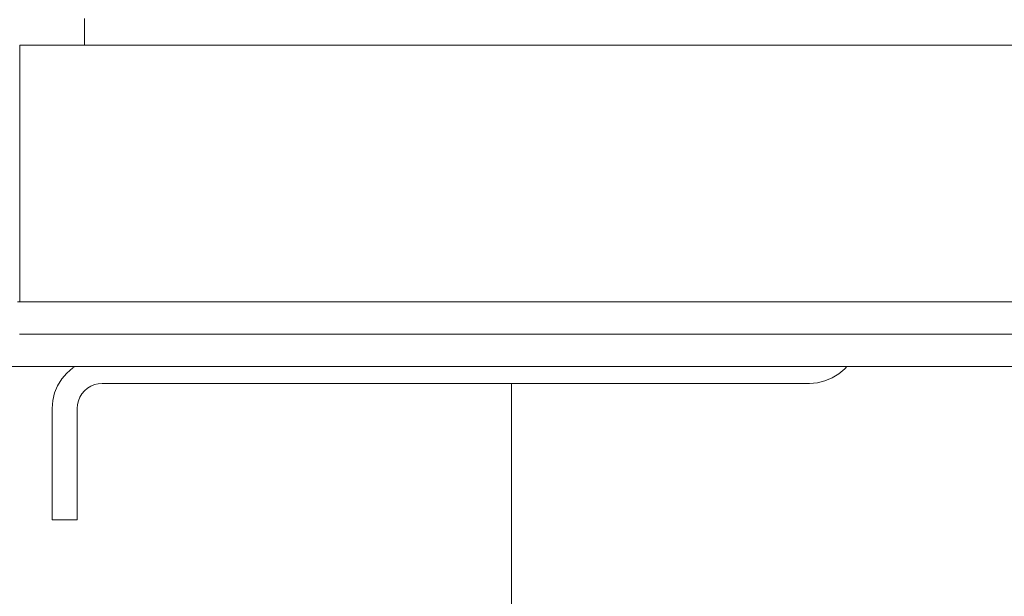
# Model space of a CAD drawing. Units: millimetres. Extents: x -7664 to 7697, y -744 to 4405.
# Drawn here: x -6087 to -6026, y 3089 to 3125 of the extents above; entities that cross this region are included whole.
import ezdxf

# ---------------------------------------------------------------- set-up
doc = ezdxf.new("R2010")
doc.units = ezdxf.units.MM
doc.header["$MEASUREMENT"] = 0
for name, color, linetype, lineweight in [('0_Pen_No__1', 7, 'Continuous', 13), ('0_Pen_No__2', 8, 'Continuous', 15), ('0_Pen_No__46', 5, 'Continuous', 35)]:
    doc.layers.add(name, color=color, linetype=linetype, lineweight=lineweight)
doc.layers.add('0_Pen_No__5', color=7, linetype='Continuous', lineweight=25, true_color=0x40a5ff)
doc.styles.add('GENERATED_STYLE_1', font='Arial')
doc.dimstyles.new('GENERATED_STYLE__1', dxfattribs={"dimtxt": 30, "dimasz": 38, "dimexe": 0.18, "dimexo": 4, "dimgap": 0.09, "dimtad": 1, "dimdec": 0, "dimzin": 0, "dimdsep": 46, "dimtxsty": 'GENERATED_STYLE_1', "dimblk": 'ARROWHEAD_1', "dimblk1": 'ARROWHEAD_1', "dimblk2": 'ARROWHEAD_1', "dimcen": 0.09, "dimclrd": 8, "dimclre": 8, "dimclrt": 5, "dimadec": 0, "dimazin": 0, "dimtfac": 1, "dimtdec": 4, "dimtmove": 0, "dimatfit": 3, "dimfxl": 0, "dimtolj": 1, "dimtzin": 0, "dimarcsym": 0})
doc.dimstyles.new('GENERATED_STYLE__3', dxfattribs={"dimtxt": 30, "dimasz": 38, "dimexe": 0.18, "dimexo": 4, "dimgap": 0.09, "dimtad": 1, "dimtih": 1, "dimtoh": 1, "dimdec": 0, "dimzin": 0, "dimdsep": 46, "dimtxsty": 'GENERATED_STYLE_1', "dimblk": 'ARROWHEAD_1', "dimblk1": 'ARROWHEAD_1', "dimblk2": 'ARROWHEAD_1', "dimcen": 0.09, "dimclrd": 8, "dimclre": 8, "dimclrt": 5, "dimadec": 0, "dimazin": 0, "dimtfac": 1, "dimtdec": 4, "dimtmove": 0, "dimatfit": 3, "dimfxl": 0, "dimtolj": 1, "dimtzin": 0, "dimarcsym": 0})

# ---------------------------------------------------------------- blocks, each defined once
blk = doc.blocks.new('*D47')
at = {"layer": '0_Pen_No__2', "linetype": 'Continuous'}
for p, q in [((-6265.392, 3103.242), (-6292.892, 3103.242)), ((-6217.892, 3103.242), (-6245.392, 3103.242)), ((-6255.392, 3023.242), (-6255.392, 3093.242)), ((-6265.392, 3013.242), (-6292.892, 3013.242)), ((-6217.892, 3013.242), (-6245.392, 3013.242)), ((-6255.392, 2993.242), (-6255.392, 3003.242))]:
    blk.add_line(p, q, dxfattribs=at)
at = {"layer": '0_Pen_No__5', "linetype": 'Continuous'}
for centre in [(-6255.392, 3103.242), (-6255.392, 3013.242)]:
    blk.add_circle(centre, 10, dxfattribs=at)
at = {"layer": '0_Pen_No__46', "insert": (-6261.392, 3035.36), "char_height": 30, "attachment_point": 7, "rotation": 90, "style": 'GENERATED_STYLE_1'}
blk.add_mtext('\\A1;{\\fArial|b0|i0|c0|p34;90}', dxfattribs=at)
blk = doc.blocks.new('ARROWHEAD_1')
at = {"color": 0, "linetype": 'Continuous', "lineweight": 0}
blk.add_line((0, 0), (-1, 0), dxfattribs=at)
blk.add_circle((0, 0), 0.25, dxfattribs=at)
blk = doc.blocks.new('*D58')
at = {"layer": '0_Pen_No__2', "linetype": 'Continuous'}
for p, q in [((-6158.241, 2943.242), (-6158.241, 2970.742)), ((-6056.191, 2943.242), (-6056.191, 2970.742)), ((-6178.241, 2933.242), (-6168.241, 2933.242)), ((-6148.241, 2933.242), (-6066.191, 2933.242)), ((-6158.241, 2895.742), (-6158.241, 2923.242)), ((-6056.191, 2895.742), (-6056.191, 2923.242))]:
    blk.add_line(p, q, dxfattribs=at)
at = {"layer": '0_Pen_No__5', "linetype": 'Continuous'}
for centre in [(-6158.241, 2933.242), (-6056.191, 2933.242)]:
    blk.add_circle(centre, 10, dxfattribs=at)
at = {"layer": '0_Pen_No__46', "insert": (-6141.539, 2939.242), "char_height": 30, "attachment_point": 7, "style": 'GENERATED_STYLE_1'}
blk.add_mtext('\\A1;{\\fArial|b0|i0|c0|p34;102}', dxfattribs=at)

msp = doc.modelspace()

# ---------------------------------------------------------------- linework, layer by layer
at = {"layer": '0_Pen_No__1', "linetype": 'Continuous'}
for p, q in [((-6082.641, 3124.787), (-6082.641, 3124.65)), ((-6082.641, 3124.65), (-6082.641, 3124.538)), ((-6082.641, 3124.538), (-6082.641, 3124.237)), ((-6082.641, 3124.237), (-6082.641, 3123.895)), ((-6082.641, 3123.895), (-6082.641, 3123.525)), ((-6086.641, 3123.14), (-6082.641, 3123.14)), ((-6086.641, 3107.242), (-6086.641, 3123.14)), ((-6082.641, 3123.525), (-6082.641, 3123.14)), ((-6082.641, 3123.14), (-4399.741, 3123.14)), ((-6086.641, 3107.242), (-6086.794, 3107.242)), ((-6086.533, 3107.242), (-6086.641, 3107.242)), ((-6086.504, 3107.242), (-6086.533, 3107.242)), ((-6086.42, 3107.242), (-6086.504, 3107.242)), ((-6086.323, 3107.242), (-6086.42, 3107.242)), ((-6086.229, 3107.242), (-6086.323, 3107.242)), ((-6085.975, 3107.242), (-6086.229, 3107.242)), ((-6085.748, 3107.242), (-6085.975, 3107.242)), ((-6085.554, 3107.242), (-6085.748, 3107.242)), ((-6085.398, 3107.242), (-6085.554, 3107.242)), ((-6085.284, 3107.242), (-6085.398, 3107.242)), ((-6085.191, 3107.242), (-6085.284, 3107.242)), ((-6084.562, 3107.242), (-6085.191, 3107.242)), ((-6084.23, 3107.242), (-6084.562, 3107.242)), ((-6083.919, 3107.242), (-6084.23, 3107.242)), ((-6083.862, 3107.242), (-6083.919, 3107.242)), ((-6083.411, 3107.242), (-6083.862, 3107.242)), ((-6083.276, 3107.242), (-6083.411, 3107.242)), ((-6083.132, 3107.242), (-6083.276, 3107.242)), ((-6082.871, 3107.242), (-6083.132, 3107.242)), ((-6082.721, 3107.242), (-6082.871, 3107.242)), ((-6082.536, 3107.242), (-6082.721, 3107.242)), ((-6082.413, 3107.242), (-6082.536, 3107.242)), ((-6038.966, 3107.242), (-6082.413, 3107.242)), ((-6036.83, 3107.242), (-6038.966, 3107.242)), ((-6036.191, 3107.242), (-6036.83, 3107.242)), ((-6034.641, 3107.242), (-6036.191, 3107.242)), ((-4447.741, 3107.242), (-6034.641, 3107.242)), ((-6086.533, 3105.242), (-6086.66, 3105.242)), ((-6086.504, 3105.242), (-6086.533, 3105.242)), ((-6086.42, 3105.242), (-6086.504, 3105.242)), ((-6086.323, 3105.242), (-6086.42, 3105.242)), ((-6086.229, 3105.242), (-6086.323, 3105.242)), ((-6085.975, 3105.242), (-6086.229, 3105.242)), ((-6085.748, 3105.242), (-6085.975, 3105.242)), ((-6085.554, 3105.242), (-6085.748, 3105.242)), ((-6085.398, 3105.242), (-6085.554, 3105.242)), ((-6085.284, 3105.242), (-6085.398, 3105.242)), ((-6085.191, 3105.242), (-6085.284, 3105.242)), ((-6083.319, 3105.242), (-6085.191, 3105.242)), ((-6083.266, 3105.242), (-6083.319, 3105.242)), ((-6083.185, 3105.242), (-6083.266, 3105.242)), ((-6082.942, 3105.242), (-6083.185, 3105.242)), ((-6082.81, 3105.242), (-6082.942, 3105.242)), ((-6082.663, 3105.242), (-6082.81, 3105.242)), ((-6082.138, 3105.242), (-6082.663, 3105.242)), ((-6081.616, 3105.242), (-6082.138, 3105.242)), ((-6081.555, 3105.242), (-6081.616, 3105.242)), ((-6081.476, 3105.242), (-6081.555, 3105.242)), ((-6081.377, 3105.242), (-6081.476, 3105.242)), ((-6081.143, 3105.242), (-6081.377, 3105.242)), ((-6080.921, 3105.242), (-6081.143, 3105.242)), ((-6080.691, 3105.242), (-6080.921, 3105.242)), ((-6040.691, 3105.242), (-6080.691, 3105.242)), ((-6038.064, 3105.242), (-6040.691, 3105.242)), ((-6036.74, 3105.242), (-6038.064, 3105.242)), ((-6036.195, 3105.242), (-6036.74, 3105.242)), ((-6034.645, 3105.242), (-6036.195, 3105.242)), ((-4447.737, 3105.242), (-6034.645, 3105.242)), ((-6158.241, 3103.242), (-6083.213, 3103.242)), ((-6084.049, 3102.464), (-6083.733, 3102.834)), ((-6083.363, 3103.15), (-6083.733, 3102.834)), ((-6083.363, 3103.15), (-6083.213, 3103.242)), ((-6083.213, 3103.242), (-6035.428, 3103.242)), ((-6035.919, 3102.784), (-6035.549, 3103.1)), ((-6035.428, 3103.242), (-6035.549, 3103.1)), ((-6035.428, 3103.242), (-4446.955, 3103.242)), ((-6084.049, 3102.464), (-6084.303, 3102.049)), ((-6037.256, 3102.23), (-6037.741, 3102.192)), ((-6037.256, 3102.23), (-6036.783, 3102.344)), ((-6036.783, 3102.344), (-6036.334, 3102.53)), ((-6035.919, 3102.784), (-6036.334, 3102.53)), ((-6084.303, 3102.049), (-6084.49, 3101.6)), ((-6082.637, 3101.738), (-6082.795, 3101.553)), ((-6082.637, 3101.738), (-6082.452, 3101.896)), ((-6082.245, 3102.023), (-6082.452, 3101.896)), ((-6082.245, 3102.023), (-6082.02, 3102.116)), ((-6082.02, 3102.116), (-6081.784, 3102.173)), ((-6081.541, 3102.192), (-6081.784, 3102.173)), ((-6081.541, 3102.192), (-6056.191, 3102.192)), ((-6056.191, 3102.192), (-6037.741, 3102.192)), ((-6056.191, 3102.192), (-6056.191, 3017.742)), ((-6084.603, 3101.127), (-6084.641, 3100.642)), ((-6084.603, 3101.127), (-6084.49, 3101.6)), ((-6083.016, 3101.121), (-6083.072, 3100.884)), ((-6083.016, 3101.121), (-6082.922, 3101.346)), ((-6082.922, 3101.346), (-6082.795, 3101.553)), ((-6084.641, 3100.642), (-6084.641, 3093.742)), ((-6083.091, 3100.642), (-6083.072, 3100.884)), ((-6083.091, 3093.742), (-6083.091, 3100.642)), ((-6084.641, 3093.742), (-6083.091, 3093.742))]:
    msp.add_line(p, q, dxfattribs=at)

# ---------------------------------------------------------------- dimensions: what is measured, and where the dimension line sits
at = {"color": 8, "linetype": 'Continuous', "lineweight": 15}
dim = msp.add_linear_dim(base=(-6056.191, 2933.242), p1=(-6158.241, 3155.802), p2=(-6056.191, 3077.885), text='102', dimstyle='GENERATED_STYLE__3', dxfattribs=at)
dim.commit()
dim.dimension.update_dxf_attribs({"geometry": '*D58', "text_midpoint": (-6107.216, 2954.242), "dimtype": 160})
dim = msp.add_linear_dim(base=(-6255.392, 3103.242), p1=(-6035.986, 3013.242), p2=(-6121.513, 3103.242), angle=90, dimstyle='GENERATED_STYLE__1', dxfattribs=at)
dim.commit()
dim.dimension.update_dxf_attribs({"geometry": '*D47', "text_midpoint": (-6276.392, 3058.242), "dimtype": 160, "text_rotation": 90})

doc.saveas('drawing.dxf')
